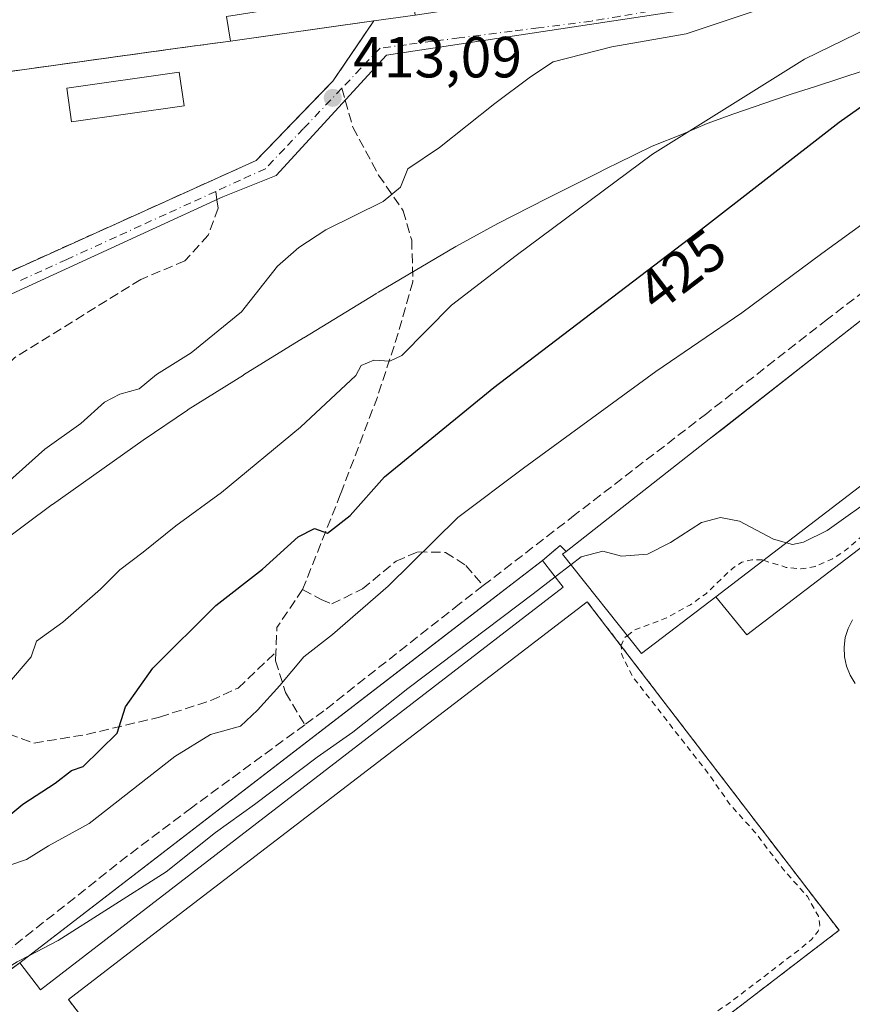
# Model space of a CAD drawing. Units: metres. Extents: x 607268 to 610732, y 4740832 to 4743201.
# Drawn here: x 608634 to 608778, y 4741031 to 4741201 of the extents above; entities that cross this region are included whole.
import ezdxf
from ezdxf.enums import TextEntityAlignment as Align

# ---------------------------------------------------------------- set-up
doc = ezdxf.new("R2010")
doc.units = ezdxf.units.M
doc.header["$MEASUREMENT"] = 0
for name, pattern in [('DGN Style 2', [1.6480167562047852, 0.988810053722871, -0.6592067024819142]), ('DGN Style 3', [2.307223458686699, 1.648016756204785, -0.6592067024819142]), ('DGN Style 4', [2.6384748266838614, 1.318413404963828, -0.6592067024819142, 0.001648016756204785, -0.6592067024819142])]:
    doc.linetypes.add(name, pattern=pattern)
for name, color, linetype, lineweight in [('Alambrada', 7, 'DGN Style 2', 0), ('Cementerio Cxs', 135, 'Continuous', 0), ('Curva de nivel auxiliar', 30, 'DGN Style 2', 0), ('Curva de nivel maestra', 30, 'Continuous', 30), ('Curva de nivel normal', 30, 'Continuous', 0), ('Edificación Cxs', 1, 'Continuous', 13), ('Edificación ligera', 1, 'Continuous', 0), ('Edificación ligera Cxs', 1, 'Continuous', 0), ('Huerta CxS', 92, 'Continuous', 0), ('Instalación de energía eléctrica Cxs', 135, 'Continuous', 0), ('Instalación deportiva CxS', 7, 'Continuous', 0), ('Muro lineal', 1, 'DGN Style 3', 13), ('Núcleo urbano CxS', 7, 'Continuous', 0), ('Pastizal CxS', 92, 'Continuous', 0), ('Piscina CxS', 4, 'Continuous', 0), ('Pista deportiva Cxs', 7, 'Continuous', 0), ('Punto de cota en terreno', 7, 'Continuous', 0), ('Rótulo de curva de nivel directora', 7, 'Continuous', 0), ('Rótulo de punto de cota en terreno', 7, 'Continuous', 0), ('Senda', 7, 'DGN Style 3', 0), ('Senda no paivmentada conexión', 7, 'DGN Style 3', 0), ('Senda pavimentada', 7, 'DGN Style 3', 0), ('Suelo desnudo CxS', 253, 'Continuous', 0), ('Vía urbana Cxs', 4, 'Continuous', 0), ('Vía urbana eje', 4, 'DGN Style 4', 0)]:
    doc.layers.add(name, color=color, linetype=linetype, lineweight=lineweight)
doc.styles.add('Style-Arial', font='txt')

# ---------------------------------------------------------------- blocks, each defined once
blk = doc.blocks.new('5PATER')
at = {"layer": 'Suelo desnudo CxS', "linetype": 'Continuous', "lineweight": 0}
h = blk.add_hatch(color=51, dxfattribs=at)
edge = h.paths.add_edge_path()
edge.add_ellipse((0, 0), major_axis=(-0.1095731443231308, -0.1110710700762829), ratio=0.9994222409660322, start_angle=0, end_angle=360)

msp = doc.modelspace()

# ---------------------------------------------------------------- linework, layer by layer
at = {"layer": 'Alambrada', "color": 7, "linetype": 'DGN Style 2', "lineweight": 0}
msp.add_polyline3d([(608642.2100999998, 4741031.9901, 437.7624000000069), (608684.1501000002, 4740977.280099999, 437.415599999993), (608685.6901000004, 4740975.270099999, 437.4585999999982), (608775.2600999996, 4741043.940099999, 438.0445999999939), (608773.7100999998, 4741045.960100001, 438.0250999999989), (608731.7901, 4741100.6501, 441.7072000000044)], dxfattribs=at)
at = {"layer": 'Cementerio Cxs', "color": 135, "linetype": 'Continuous', "lineweight": 0, "extrusion": (-0.1394634848177206, 0.9902272145316576, 1.836335286559301e-06), "elevation": 4609975.462488231, "flags": 128}
msp.add_lwpolyline([(-1263970.70747727, 413.3373393887622), (-1263964.485773958, 413.1030393887509), (-1263945.682919331, 406.7076393887461)], dxfattribs=at)
at = {"layer": 'Cementerio Cxs', "color": 135, "linetype": 'Continuous', "lineweight": 0, "extrusion": (0.5451950013100162, 0.07625104913019982, 0.8348342278878577), "elevation": 693731.1238267225, "flags": 128}
msp.add_lwpolyline([(4611187.777640416, -1051284.202736799), (4611187.777640416, -1051275.554802682)], dxfattribs=at)
at = {"layer": 'Cementerio Cxs', "color": 135, "linetype": 'Continuous', "lineweight": 0, "extrusion": (0.1366408421465738, -0.990426858354264, 0.01959383852076255), "elevation": -4612631.936669085, "flags": 128}
msp.add_lwpolyline([(1250924.643591197, 90811.7722444692), (1250916.290766335, 90812.08416373657), (1250915.064879545, 90812.28244224981), (1250915.055092892, 90812.28394270386), (1250848.607611849, 90810.82506263143)], dxfattribs=at)
at = {"layer": 'Cementerio Cxs', "color": 135, "linetype": 'Continuous', "lineweight": 0}
msp.add_polyline3d([(608777.5500999996, 4741212.290100001, 417.8834000000061), (608723.7100999998, 4741205.170100001, 420.6368999999977), (608713.9200999998, 4741203.700099999, 416.2210999999952), (608702.1001000004, 4741201.920100001, 417.0421000000061), (608694.9501, 4741200.920100001, 421.8028000000049), (608688.7892000005, 4741200.052400001, 421.5684999999939), (608670.1700999998, 4741197.4301, 415.1731), (608661.8943999996, 4741196.297599999, 415.4848999999958), (608660.6799999997, 4741196.130000001, 415.6828999999998), (608594.8501000004, 4741187.020099999, 414.2260999999999), (608580.6201, 4741185.050100001, 420.5130999999965), (608373.8201000001, 4741156.2501, 416.5746000000072)], dxfattribs=at)
at = {"layer": 'Curva de nivel auxiliar', "color": 30, "linetype": 'DGN Style 2', "lineweight": 0, "elevation": 437.5, "flags": 128}
for points in [[(608762.2076000003, 4741107.795399999), (608766.1100000005, 4741106.5801), (608768.6399999997, 4741106.300100001), (608771.1600000003, 4741106.7501), (608774.1399999997, 4741108.0701), (608776.3200000003, 4741109.470100001), (608780.1699999999, 4741112.790100001), (608784.9900000002, 4741116.0701), (608791.4600000001, 4741121.620100001), (608797.6200000001, 4741125.590100001), (608799.9000000004, 4741125.7601), (608802.0954, 4741125.138900001)], [(608738.6880999999, 4741094.787799999), (608740.0199999996, 4741095.800100001), (608745.4800000006, 4741097.850099999), (608749.6100000005, 4741100.130100001), (608752.3499999996, 4741102.090100001), (608756.8499999996, 4741106.4001), (608758.4699999997, 4741107.460100001), (608760.1900000004, 4741107.870100001), (608762, 4741107.860099999), (608762.2076000003, 4741107.795399999)], [(608737.6557, 4741092.997500001), (608737.6500000004, 4741093.110099999), (608738.2699999996, 4741094.470100001), (608738.6880999999, 4741094.787799999)], [(608694.2933999998, 4740981.866000001), (608694.3200000003, 4740982.770099999), (608695.3600000005, 4740984.440099999), (608699.9900000002, 4740987.790100001), (608708.8700000001, 4740995.050100001), (608713.1600000003, 4740998.0101), (608719.4699999997, 4741003.370100001), (608735.8600000005, 4741015.630100001), (608746.0499999998, 4741024.120100001), (608757.4000000004, 4741032.190099999), (608768.4299999997, 4741040.620100001), (608770.5099999999, 4741042.350099999), (608771.6699999999, 4741043.7601), (608771.9500000002, 4741044.770099999), (608771.6900000004, 4741046.370100001), (608769.7999999998, 4741049.7601), (608765.5999999996, 4741054.470100001), (608760.79, 4741060.8101), (608756.5099999999, 4741065.5601), (608752.54, 4741071.170100001), (608739.6699999999, 4741087.6501), (608737.7300000006, 4741091.530099999), (608737.6557, 4741092.997500001)]]:
    msp.add_lwpolyline(points, dxfattribs=at)
at = {"layer": 'Curva de nivel maestra', "color": 30, "linetype": 'Continuous', "lineweight": 30, "elevation": 425, "flags": 128}
msp.add_lwpolyline([(608630.1699999999, 4741062.2401), (608634.3399999999, 4741065.700099999), (608639.9400000004, 4741069.350099999), (608642.7599999999, 4741071.520099999), (608644.7599999999, 4741072.200099999), (608650.6100000005, 4741077.9801), (608652.0599999996, 4741082.520099999), (608656.7999999998, 4741089.1601), (608667.6399999997, 4741100.020099999), (608675.7000000002, 4741106.2401), (608681.9000000004, 4741111.860099999), (608684.7100000001, 4741113.2601), (608686.9199999999, 4741112.5001), (608690.8399999999, 4741115.530099999), (608696.7599999999, 4741122.2301), (608715.6399999997, 4741137.600099999), (608750.4900000002, 4741164.1501), (608775.2800000003, 4741183.420100001), (608790.1799999997, 4741193.950099999)], dxfattribs=at)
at = {"layer": 'Curva de nivel normal', "color": 30, "linetype": 'Continuous', "lineweight": 0, "flags": 128}
for points, elevation in [([(608631.0199999996, 4741120.620100001), (608638.1200000001, 4741126.960100001), (608644.3499999996, 4741131.390100001), (608648.4299999997, 4741135.110099999), (608651.0899999999, 4741136.5001), (608654.4299999997, 4741137.4001), (608657.4299999997, 4741139.880100001), (608663.4299999997, 4741143.590100001), (608672.0899999999, 4741150.700099999), (608678.3200000003, 4741158.600099999), (608682, 4741161.8201), (608686.6500000004, 4741164.860099999), (608696.5599999996, 4741169.7401), (608699.5199999996, 4741172.200099999), (608700.8200000003, 4741175.380100001), (608706.2699999996, 4741179.040100001), (608715.8399999999, 4741186.6801), (608722, 4741191.2501), (608725.9000000004, 4741193.850099999), (608736.04, 4741196.420100001), (608748.8899999997, 4741198.670100001), (608761.4600000001, 4741202.9001)], 415), ([(608787.2400000002, 4741203.0701), (608769.2999999998, 4741194.300100001), (608743.04, 4741177.890100001), (608719.5300000003, 4741160.4001), (608708.3700000001, 4741151.8201), (608699.7599999999, 4741143.170100001), (608697.7300000006, 4741142.170100001), (608694.9299999997, 4741142.3301), (608692.7800000003, 4741141.4001), (608691.8200000003, 4741139.710100001), (608682.29, 4741130.780099999), (608668.6200000001, 4741119.4901), (608660.7599999999, 4741113.7501), (608655.0899999999, 4741109.1801), (608651.0899999999, 4741106.140100001), (608647.7599999999, 4741102.8201), (608641.2400000002, 4741097.140100001), (608636.7300000006, 4741093.8201), (608635.7999999998, 4741091.120100001), (608631.6900000004, 4741086.360099999)], 420), ([(608785.0800000001, 4741170.040100001), (608772.2699999996, 4741160.7401), (608758.4900000002, 4741150.520099999), (608743.6100000005, 4741140.4001), (608720.7599999999, 4741123.7301), (608709.4299999997, 4741115.1601), (608697.4299999997, 4741103.3201), (608687.79, 4741095.0001), (608682.8799999999, 4741091.130100001), (608678.7300000006, 4741086.190099999), (608674.8399999999, 4741081.940099999), (608671.9199999999, 4741079.1601), (608666.7699999996, 4741077.710100001), (608660.5800000001, 4741073.9101), (608645.8099999996, 4741062.390100001), (608638.7999999998, 4741058.530099999), (608634.9800000006, 4741056.1501), (608631.7300000006, 4741055.0801)], 430), ([(608766.1793999998, 4741110.8321), (608767.2000000002, 4741110.540100001), (608769.1399999997, 4741110.9301), (608773.1900000004, 4741112.970100001), (608791.2800000003, 4741125.850099999), (608797.5999999996, 4741129.7401), (608798.2981000004, 4741129.819399999)], 435), ([(608728.9710999997, 4741107.0143), (608730.7599999999, 4741108.380100001), (608734.5, 4741109.350099999), (608737.7100000001, 4741108.5101), (608742.1799999997, 4741108.8301), (608746.1399999997, 4741110.890100001), (608751.5, 4741114.340100001), (608754.7699999996, 4741115.1601), (608758.0700000003, 4741114.550100001), (608763.9500000002, 4741111.470100001), (608766.1793999998, 4741110.8321)], 435), ([(608726.2539999997, 4741104.9397), (608728.9710999997, 4741107.0143)], 435), ([(608635.3783, 4741039.524700001), (608640.4699999997, 4741042.1601), (608649.1200000001, 4741047.690099999), (608659.0999999996, 4741054.050100001), (608667.5800000001, 4741060.800100001), (608674.3600000005, 4741065.630100001), (608685.1500000004, 4741073.8201), (608691.3300000001, 4741078.140100001), (608700.8200000003, 4741085.6501), (608722.4299999997, 4741102.020099999), (608726.2539999997, 4741104.9397)], 435), ([(608598.7999999998, 4741025.920100001), (608607.3300000001, 4741031.870100001), (608611.75, 4741034.4301), (608616.9699999997, 4741037.890100001), (608619.6200000001, 4741038.2501), (608621.3799999999, 4741036.5001), (608622.2000000002, 4741034.1601), (608624.6900000004, 4741033.770099999), (608628.7000000002, 4741035.620100001), (608633.3600000005, 4741038.4801), (608635.3783, 4741039.524700001)], 435)]:
    msp.add_lwpolyline(points, dxfattribs=dict(at, elevation=elevation))
at = {"layer": 'Edificación Cxs', "color": 1, "linetype": 'Continuous', "lineweight": 13, "elevation": 421.8028000000049, "flags": 128}
msp.add_lwpolyline([(608694.9501, 4741200.920100001), (608670.1700999998, 4741197.4301), (608669.4901000002, 4741201.670100001), (608701.4200999998, 4741206.7301), (608702.1001000004, 4741201.920100001)], close=True, dxfattribs=at)
at = {"layer": 'Edificación Cxs', "color": 1, "linetype": 'Continuous', "lineweight": 13, "extrusion": (-0.2535902617406344, -0.03571549691921186, 0.9666521517227024), "elevation": -323285.7219870348, "flags": 128}
msp.add_lwpolyline([(-4609976.076637818, 1221925.856890767), (-4609976.076637818, 1221899.96902832)], dxfattribs=at)
at = {"layer": 'Edificación Cxs', "color": 1, "linetype": 'Continuous', "lineweight": 13, "extrusion": (0.5451950013100162, 0.07625104913019982, 0.8348342278878577), "elevation": 693731.1238267225, "flags": 128}
msp.add_lwpolyline([(4611187.777640416, -1051284.202736799), (4611187.777640416, -1051275.554802682)], dxfattribs=at)
at = {"layer": 'Edificación Cxs', "color": 1, "linetype": 'Continuous', "lineweight": 13, "elevation": 446.1086999999974, "flags": 128}
msp.add_lwpolyline([(608795.5000999998, 4741133.270099999), (608766.5351, 4741111.0998), (608753.9846999999, 4741101.503599999), (608741.1501000002, 4741091.690099999), (608727.5201000003, 4741108.840100001), (608728.1601, 4741109.340100001), (608752.8570999998, 4741128.683700001), (608752.8651000002, 4741128.689900001), (608794.9600999998, 4741161.6601)], dxfattribs=at)
at = {"layer": 'Edificación Cxs', "color": 1, "linetype": 'Continuous', "lineweight": 13, "extrusion": (0.004082523178912135, 0.003141828794000368, 0.9999867308701266), "elevation": 17821.19892198343, "flags": 128}
msp.add_lwpolyline([(608626.9279360072, 4741005.718444561), (608717.1995793687, 4741075.188787436)], dxfattribs=at)
at = {"layer": 'Edificación Cxs', "color": 1, "linetype": 'Continuous', "lineweight": 13, "extrusion": (-0.09760122565184813, 0.1269364254893302, 0.9870973329085886), "elevation": 542841.7034640867, "flags": 128}
msp.add_lwpolyline([(-3372486.535219973, -3343696.401390348), (-3372486.535219973, -3343690.484628839)], dxfattribs=at)
at = {"layer": 'Edificación Cxs', "color": 1, "linetype": 'Continuous', "lineweight": 13, "extrusion": (0.0528476249223861, -0.08201067759505115, 0.9952293089034625), "elevation": -356212.1044899641, "flags": 128}
msp.add_lwpolyline([(3079824.16315019, 3638187.002196054), (3079710.661519874, 3638177.452511213), (3079710.168572711, 3638183.306139004)], dxfattribs=at)
at = {"layer": 'Edificación Cxs', "color": 1, "linetype": 'Continuous', "lineweight": 13}
for points in [[(608670.1700999998, 4741197.4301, 415.1731), (608669.4901000002, 4741201.670100001, 419.327099999995), (608701.4200999998, 4741206.7301, 419.5065000000032), (608702.1001000004, 4741201.920100001, 417.0421000000061)], [(608662.1700999998, 4741186.2401, 413.9826999999932), (608642.7600999996, 4741183.460100001, 414.3567000000039), (608641.9301000005, 4741189.300100001, 414.9334999999992), (608661.3300999999, 4741192.0801, 414.6938999999985), (608662.1700999998, 4741186.2401, 413.9826999999932)], [(608728.1601, 4741109.340100001, 442.1778000000049), (608752.8570999998, 4741128.683700001, 444.100900000005), (608752.8651000002, 4741128.689900001, 444.0956000000006), (608794.9600999998, 4741161.6601, 442.073000000004)], [(608800.8601000002, 4741126.6601, 443.7562999999937), (608795.5000999998, 4741133.270099999, 445.4689999999973), (608766.5351, 4741111.0998, 443.9024999999965), (608753.9846999999, 4741101.503599999, 443.7069999999949)], [(608753.9846999999, 4741101.503599999, 443.7069999999949), (608741.1501000002, 4741091.690099999, 441.2143000000069), (608727.5201000003, 4741108.840100001, 442.0314000000071), (608728.1601, 4741109.340100001, 442.1778000000049)]]:
    msp.add_polyline3d(points, dxfattribs=at)
for points in [[(608662.1700999998, 4741186.2401, 414.9334999999992), (608642.7600999996, 4741183.460100001, 414.9334999999992), (608641.9301000005, 4741189.300100001, 414.9334999999992), (608661.3300999999, 4741192.0801, 414.9334999999992)], [(608727.6300999997, 4741103.1501, 441.2731000000058), (608637.3701, 4741033.6801, 441.2731000000058), (608633.8000999996, 4741038.3101, 441.2731000000058), (608724.0701000001, 4741107.780099999, 441.2731000000058)]]:
    msp.add_3dface(points, dxfattribs=at)
at = {"layer": 'Edificación ligera', "color": 1, "linetype": 'Continuous', "lineweight": 0, "extrusion": (0.2255349027852326, -0.4219716381113978, 0.8781081620479559), "elevation": -1862925.474428807, "flags": 128}
msp.add_lwpolyline([(2771768.172426155, 3419902.128181261), (2771716.577361564, 3419892.550203708), (2771714.973324367, 3419902.025142813)], dxfattribs=at)
at = {"layer": 'Edificación ligera', "color": 1, "linetype": 'Continuous', "lineweight": 0}
msp.add_polyline3d([(608800.8601000002, 4741126.6601, 443.7562999999937), (608795.5000999998, 4741133.270099999, 445.4689999999973), (608766.5351, 4741111.0998, 443.9024999999965), (608753.9846999999, 4741101.503599999, 443.7069999999949)], dxfattribs=at)
at = {"layer": 'Edificación ligera Cxs', "color": 1, "linetype": 'Continuous', "lineweight": 0, "elevation": 445.4689999999973, "flags": 128}
msp.add_lwpolyline([(608800.8601000002, 4741126.6601), (608759.3212000001, 4741094.922), (608753.9846999999, 4741101.503599999), (608766.5351, 4741111.0998), (608795.5000999998, 4741133.270099999)], close=True, dxfattribs=at)
at = {"layer": 'Huerta CxS', "color": 92, "linetype": 'Continuous', "lineweight": 0}
for points in [[(608373.8300000001, 4741156.25, 409.5817999999999), (608580.6200000001, 4741185.050000001, 412.184500000003), (608594.8501000004, 4741187.020099999, 412.3859999999986), (608595.3914999999, 4741182.125600001, 412.2752999999939), (608597.6001000004, 4741162.1601, 412.4817999999942), (608597.9108999996, 4741161.831800001, 412.4649000000064), (608606.1001000004, 4741153.1801, 412.4284000000043), (608626.4301000005, 4741155.0701, 412.5930999999982), (608674.6300999997, 4741176.8101, 413.5093000000052), (608687.8601000002, 4741190.520099999, 413.5966999999946), (608691.1403000001, 4741195.331599999, 413.6034999999974), (608694.9501, 4741200.920100001, 413.563599999994), (608702.1001000004, 4741201.920100001, 413.6272999999928), (608713.9200999998, 4741203.700099999, 413.7505999999994), (608723.7100999998, 4741205.170100001, 413.9774999999936), (608777.5500999996, 4741212.290100001, 414.7519000000029)], [(608373.8300000001, 4741156.25, 409.5817999999999), (608580.6200000001, 4741185.050000001, 412.184500000003), (608594.8501000004, 4741187.020099999, 412.3859999999986), (608595.3914999999, 4741182.125600001, 412.2752999999939), (608597.6001000004, 4741162.1601, 412.4817999999942), (608597.9108999996, 4741161.831800001, 412.4649000000064), (608606.1001000004, 4741153.1801, 412.4284000000043), (608626.4301000005, 4741155.0701, 412.5930999999982), (608674.6300999997, 4741176.8101, 413.5093000000052), (608687.8601000002, 4741190.520099999, 413.5966999999946), (608691.1403000001, 4741195.331599999, 413.6034999999974), (608694.9501, 4741200.920100001, 413.563599999994), (608702.1001000004, 4741201.920100001, 413.6272999999928), (608713.9200999998, 4741203.700099999, 413.7505999999994), (608723.7100999998, 4741205.170100001, 413.9774999999936), (608777.5500999996, 4741212.290100001, 414.7519000000029)], [(608779.7723000003, 4741192.3981, 423.3009000000021), (608771.1989000002, 4741189.5823, 422.0875999999989), (608767.1492999997, 4741188.2917, 421.6535000000004), (608763.9681000002, 4741187.250299999, 421.3561000000045), (608760.7600999996, 4741186.158100001, 420.9633000000031), (608757.1174999997, 4741184.845699999, 420.5075999999972), (608752.5011, 4741183.1851, 420.1607999999979), (608748.2260999996, 4741181.3783, 420.1260000000038), (608743.0182999996, 4741179.259099999, 419.8690999999963), (608740.1851000005, 4741177.8803, 419.7082999999984), (608736.8021, 4741176.238100001, 419.5040000000009), (608736.7682999996, 4741176.221700001, 419.5020999999979), (608735.5991000002, 4741175.635700001, 419.4361999999965), (608732.9842999997, 4741174.325099999, 419.2632000000012), (608731.6102999998, 4741173.636700001, 419.1824999999953), (608728.5060999999, 4741172.0811, 419.0106999999989), (608724.9435000002, 4741170.295700001, 418.8215000000055), (608724.8305000003, 4741170.2389, 418.8150000000023), (608716.3400999998, 4741165.947100001, 418.2283000000025), (608709.0888999999, 4741161.976299999, 417.9208999999973), (608700.8245000001, 4741157.0551, 417.9619999999995), (608695.7270999998, 4741154.092300001, 417.9369000000006), (608695.3640999999, 4741153.871099999, 417.8812000000034), (608695.2657000005, 4741153.811100001, 417.8659999999945), (608682.8299000004, 4741146.208900001, 416.9945000000007), (608682.7767000003, 4741146.1765, 416.9909000000043), (608672.4666999998, 4741139.805299999, 416.5292000000045), (608672.4212999997, 4741139.776900001, 416.5295000000042), (608662.9123000001, 4741133.8223, 416.542300000001), (608662.7836999996, 4741133.741699999, 416.5402000000031), (608655.1414999999, 4741128.5537, 416.4474999999948), (608655.1265000004, 4741128.543099999, 416.4477000000043), (608639.4550999999, 4741117.4279, 416.3769000000029), (608639.4423000002, 4741117.4187, 416.3766000000033), (608639.4228999997, 4741117.404300001, 416.376099999994), (608602.0428999999, 4741089.5733, 416.5953000000009)], [(608779.7723000003, 4741192.3981, 423.3009000000021), (608771.1989000002, 4741189.5823, 422.0875999999989), (608767.1492999997, 4741188.2917, 421.6535000000004), (608763.9681000002, 4741187.250299999, 421.3561000000045), (608760.7600999996, 4741186.158100001, 420.9633000000031), (608757.1174999997, 4741184.845699999, 420.5075999999972), (608752.5011, 4741183.1851, 420.1607999999979), (608748.2260999996, 4741181.3783, 420.1260000000038), (608743.0182999996, 4741179.259099999, 419.8690999999963), (608740.1851000005, 4741177.8803, 419.7082999999984), (608736.8021, 4741176.238100001, 419.5040000000009), (608736.7682999996, 4741176.221700001, 419.5020999999979), (608735.5991000002, 4741175.635700001, 419.4361999999965), (608732.9842999997, 4741174.325099999, 419.2632000000012), (608731.6102999998, 4741173.636700001, 419.1824999999953), (608728.5060999999, 4741172.0811, 419.0106999999989), (608724.9435000002, 4741170.295700001, 418.8215000000055), (608724.8305000003, 4741170.2389, 418.8150000000023), (608716.3400999998, 4741165.947100001, 418.2283000000025), (608709.0888999999, 4741161.976299999, 417.9208999999973), (608700.8245000001, 4741157.0551, 417.9619999999995), (608695.7270999998, 4741154.092300001, 417.9369000000006), (608695.3640999999, 4741153.871099999, 417.8812000000034), (608695.2657000005, 4741153.811100001, 417.8659999999945), (608682.8299000004, 4741146.208900001, 416.9945000000007), (608682.7767000003, 4741146.1765, 416.9909000000043), (608672.4666999998, 4741139.805299999, 416.5292000000045), (608672.4212999997, 4741139.776900001, 416.5295000000042), (608662.9123000001, 4741133.8223, 416.542300000001), (608662.7836999996, 4741133.741699999, 416.5402000000031), (608655.1414999999, 4741128.5537, 416.4474999999948), (608655.1265000004, 4741128.543099999, 416.4477000000043), (608639.4550999999, 4741117.4279, 416.3769000000029), (608639.4423000002, 4741117.4187, 416.3766000000033), (608639.4228999997, 4741117.404300001, 416.376099999994), (608602.0428999999, 4741089.5733, 416.5953000000009)]]:
    msp.add_polyline3d(points, dxfattribs=at)
at = {"layer": 'Instalación de energía eléctrica Cxs', "color": 135, "linetype": 'Continuous', "lineweight": 0, "extrusion": (-0.1394634848177206, 0.9902272145316576, 1.836335286559301e-06), "elevation": 4609975.462488231, "flags": 128}
msp.add_lwpolyline([(-1263970.70747727, 413.3373393887622), (-1263964.485773958, 413.1030393887509), (-1263945.682919331, 406.7076393887461)], dxfattribs=at)
at = {"layer": 'Instalación de energía eléctrica Cxs', "color": 135, "linetype": 'Continuous', "lineweight": 0, "extrusion": (0.1366408421465738, -0.990426858354264, 0.01959383852076255), "elevation": -4612631.936669085, "flags": 128}
msp.add_lwpolyline([(1250924.643591197, 90811.7722444692), (1250916.290766335, 90812.08416373657), (1250915.064879545, 90812.28244224981), (1250915.055092892, 90812.28394270386), (1250848.607611849, 90810.82506263143)], dxfattribs=at)
at = {"layer": 'Instalación de energía eléctrica Cxs', "color": 135, "linetype": 'Continuous', "lineweight": 0}
msp.add_polyline3d([(608626.4301000005, 4741155.0701, 414.3364000000001), (608606.1001000004, 4741153.1801, 413.2483999999968), (608597.9108999996, 4741161.831800001, 414.070000000007), (608597.6001000004, 4741162.1601, 414.0752999999968), (608594.8501000004, 4741187.020099999, 414.2260999999999), (608660.6700999998, 4741196.130100001, 415.6848000000027), (608661.8943999996, 4741196.297599999, 415.4848999999958), (608670.1700999998, 4741197.4301, 415.1731), (608688.7892000005, 4741200.052400001, 421.5684999999939), (608694.9501, 4741200.920100001, 421.8028000000049), (608687.8601000002, 4741190.520099999, 414.6500999999989), (608674.6300999997, 4741176.8101, 414.6551999999938)], close=True, dxfattribs=at)
msp.add_polyline3d([(608694.9501, 4741200.920100001, 421.8028000000049), (608691.8304000003, 4741196.343900001, 421.1027999999933), (608687.8601000002, 4741190.520099999, 414.6500999999989), (608674.6300999997, 4741176.8101, 414.6551999999938), (608626.4301000005, 4741155.0701, 414.3364000000001)], dxfattribs=at)
at = {"layer": 'Instalación deportiva CxS', "color": 7, "linetype": 'Continuous', "lineweight": 0, "extrusion": (0.6161682629015957, -0.787565805509834, 0.008762065080582573), "elevation": -3358852.749067293, "flags": 128}
msp.add_lwpolyline([(3400865.141211089, 29873.81096819486), (3400896.511840442, 29875.73414202094), (3400896.521961601, 29875.72884181748)], dxfattribs=at)
at = {"layer": 'Instalación deportiva CxS', "color": 7, "linetype": 'Continuous', "lineweight": 0, "extrusion": (-0.5065814236802153, 0.6324792955681705, 0.5859566552738497), "elevation": 2690542.21468515, "flags": 128}
msp.add_lwpolyline([(-3438993.831714904, -1944981.281749144), (-3438997.853253401, -1944981.469694389), (-3438997.999221576, -1944978.996172072)], dxfattribs=at)
at = {"layer": 'Instalación deportiva CxS', "color": 7, "linetype": 'Continuous', "lineweight": 0, "extrusion": (0.6098848730593798, -0.7924900250044734, 4.33791834832096e-05), "elevation": -3386029.001860499, "flags": 128}
msp.add_lwpolyline([(3373823.766559162, 587.7956739049949), (3373864.520718771, 588.1098739022032), (3373921.95442514, 587.9633739051435), (3373937.673335958, 587.2088739044382)], dxfattribs=at)
at = {"layer": 'Instalación deportiva CxS', "color": 7, "linetype": 'Continuous', "lineweight": 0}
for points in [[(608752.8651000002, 4741128.689900001, 444.0956000000006), (608755.1688000001, 4741130.4943, 443.501099999994), (608771.8964999998, 4741143.596000001, 443.8317999999999), (608794.9600999998, 4741161.6601, 442.073000000004), (608822.9935, 4741181.021700001, 443.0295999999944)], [(608620.0159999998, 4741028.237400001, 437.6024000000034), (608633.8000999996, 4741038.3101, 440.9125000000058), (608666.0974000003, 4741063.1654, 441.2266999999993), (608711.6129999999, 4741098.193399999, 441.0801999999967), (608724.0701000001, 4741107.780099999, 440.3257000000012), (608727.1401000004, 4741110.380100001, 440.1733999999997), (608728.1601, 4741109.340100001, 442.1778000000049), (608752.8570999998, 4741128.683700001, 444.100900000005), (608755.1688000001, 4741130.4943, 443.501099999994), (608771.8964999998, 4741143.596000001, 443.8317999999999), (608794.9600999998, 4741161.6601, 442.073000000004)], [(608620.0159999998, 4741028.237400001, 437.6024000000034), (608633.8000999996, 4741038.3101, 440.9125000000058)]]:
    msp.add_polyline3d(points, dxfattribs=at)
at = {"layer": 'Muro lineal', "color": 1, "linetype": 'DGN Style 3', "lineweight": 13, "extrusion": (0.1366287381096727, -0.9904123191756584, 0.02039671413861304), "elevation": -4612570.036982211, "flags": 128}
msp.add_lwpolyline([(1250878.482806283, 94516.10821065429), (1250868.894277145, 94516.62001712776), (1250802.446827124, 94515.16101360452)], dxfattribs=at)
at = {"layer": 'Muro lineal', "color": 1, "linetype": 'DGN Style 3', "lineweight": 13, "extrusion": (-0.5065814236802153, 0.6324792955681705, 0.5859566552738497), "elevation": 2690542.21468515, "flags": 128}
msp.add_lwpolyline([(-3438997.999221576, -1944978.996172072), (-3438997.853253401, -1944981.469694389), (-3438993.831714904, -1944981.281749144)], dxfattribs=at)
at = {"layer": 'Muro lineal', "color": 1, "linetype": 'DGN Style 3', "lineweight": 13}
for points in [[(608594.8501000004, 4741187.020099999, 414.2260999999999), (608597.6001000004, 4741162.1601, 414.0752999999968), (608606.1001000004, 4741153.1801, 413.2483999999968), (608626.4301000005, 4741155.0701, 414.3364000000001), (608674.6300999997, 4741176.8101, 414.6551999999938), (608687.8601000002, 4741190.520099999, 414.6500999999989), (608694.9501, 4741200.920100001, 421.8028000000049)], [(608633.8000999996, 4741038.3101, 440.9125000000058), (608617.3101000005, 4741026.2601, 437.4321999999956), (608605.0201000003, 4741020.110099999, 437.8237999999984), (608602.1901000004, 4741018.700099999, 437.9456000000064), (608593.6801000005, 4741015.390100001, 437.5761999999959), (608578.5601000005, 4741011.130100001, 437.6530000000057), (608571.9401000004, 4741008.300100001, 437.8025000000052), (608569.3300999999, 4741006.370100001, 437.8562999999995), (608567.1300999997, 4741003.9901, 437.8978999999963), (608565.4001000002, 4741001.2401, 437.8742000000057), (608564.2200999996, 4740998.220100001, 437.9291999999987), (608563.6201, 4740995.030099999, 438.0660999999964), (608563.6201, 4740991.790100001, 438.1325999999972), (608564.2200999996, 4740988.600099999, 438.0574000000051), (608565.4001000002, 4740985.5801, 438.0215000000026), (608567.1300999997, 4740982.8301, 438.2284000000073), (608569.3300999999, 4740980.450099999, 438.0831000000035), (608571.9401000004, 4740978.530099999, 438.147299999997), (608633.8501000004, 4740967.1801, 438.4450999999972), (608694.8101000005, 4740957.2601, 438.7678000000015), (608762.8701, 4740944.970100001, 440.3646000000008), (608784.6101000002, 4740941.190099999, 439.8871999999974), (608812.4901000002, 4740965.7601, 444.3540999999968)]]:
    msp.add_polyline3d(points, dxfattribs=at)
at = {"layer": 'Núcleo urbano CxS', "color": 7, "linetype": 'Continuous', "lineweight": 0}
for points in [[(608777.5500999996, 4741212.290100001, 414.7519000000029), (608723.7100999998, 4741205.170100001, 413.9774999999936), (608713.9200999998, 4741203.700099999, 413.7505999999994), (608702.1001000004, 4741201.920100001, 413.6272999999928), (608694.9501, 4741200.920100001, 413.563599999994), (608691.1403000001, 4741195.331599999, 413.6034999999974), (608687.8601000002, 4741190.520099999, 413.5966999999946), (608674.6300999997, 4741176.8101, 413.5093000000052), (608626.4301000005, 4741155.0701, 412.5930999999982), (608606.1001000004, 4741153.1801, 412.4284000000043), (608597.9108999996, 4741161.831800001, 412.4649000000064), (608597.6001000004, 4741162.1601, 412.4817999999942), (608595.3914999999, 4741182.125600001, 412.2752999999939), (608594.8501000004, 4741187.020099999, 412.3859999999986), (608580.6200000001, 4741185.050000001, 412.184500000003), (608373.8300000001, 4741156.25, 409.5817999999999)], [(608373.8300000001, 4741156.25, 409.5817999999999), (608580.6200000001, 4741185.050000001, 412.184500000003), (608594.8501000004, 4741187.020099999, 412.3859999999986), (608595.3914999999, 4741182.125600001, 412.2752999999939), (608597.6001000004, 4741162.1601, 412.4817999999942), (608597.9108999996, 4741161.831800001, 412.4649000000064), (608606.1001000004, 4741153.1801, 412.4284000000043), (608626.4301000005, 4741155.0701, 412.5930999999982), (608674.6300999997, 4741176.8101, 413.5093000000052), (608687.8601000002, 4741190.520099999, 413.5966999999946), (608691.1403000001, 4741195.331599999, 413.6034999999974), (608694.9501, 4741200.920100001, 413.563599999994), (608702.1001000004, 4741201.920100001, 413.6272999999928), (608713.9200999998, 4741203.700099999, 413.7505999999994), (608723.7100999998, 4741205.170100001, 413.9774999999936), (608777.5500999996, 4741212.290100001, 414.7519000000029)], [(608794.9600999998, 4741161.6601, 432.9413999999961), (608771.8964999998, 4741143.596000001, 432.9732999999979), (608755.1688000001, 4741130.4943, 432.9762999999948), (608752.8570999998, 4741128.683700001, 432.9879999999976), (608728.1601, 4741109.340100001, 434.0568999999959), (608727.1401000004, 4741110.380100001, 433.6224999999977), (608724.0701000001, 4741107.780099999, 433.5724000000046), (608711.6129999999, 4741098.193399999, 433.2483999999968), (608666.0974000003, 4741063.1654, 433.7580000000017), (608633.8000999996, 4741038.3101, 435.3200999999972), (608620.0159999998, 4741028.237400001, 436.2165999999997), (608617.3101000005, 4741026.2601, 436.1257999999943), (608605.0201000003, 4741020.110099999, 436.5543999999937), (608602.1901000004, 4741018.700099999, 436.5813999999955), (608593.6801000005, 4741015.390100001, 437.023199999996), (608578.5601000005, 4741011.130100001, 437.0271000000066), (608573.9353, 4741009.153000001, 436.8482999999979), (608571.9401000004, 4741008.300100001, 436.9633999999933), (608569.3300999999, 4741006.370100001, 437.2489999999962), (608567.1300999997, 4741003.9901, 437.1539000000049), (608565.4001000002, 4741001.2401, 436.9888000000064), (608555.7537000002, 4740986.597300001, 436.9618999999948), (608534.5415000003, 4740972.004100001, 436.8439999999973), (608533.0456999998, 4740970.975099999, 436.7525000000023)], [(608620.0159999998, 4741028.237400001, 436.2165999999997), (608633.8000999996, 4741038.3101, 435.3200999999972), (608666.0974000003, 4741063.1654, 433.7580000000017), (608711.6129999999, 4741098.193399999, 433.2483999999968), (608724.0701000001, 4741107.780099999, 433.5724000000046), (608727.1401000004, 4741110.380100001, 433.6224999999977), (608728.1601, 4741109.340100001, 434.0568999999959), (608752.8570999998, 4741128.683700001, 432.9879999999976), (608755.1688000001, 4741130.4943, 432.9762999999948), (608771.8964999998, 4741143.596000001, 432.9732999999979), (608794.9600999998, 4741161.6601, 432.9413999999961)]]:
    msp.add_polyline3d(points, dxfattribs=at)
at = {"layer": 'Pastizal CxS', "color": 92, "linetype": 'Continuous', "lineweight": 0}
for points in [[(608602.0428999999, 4741089.5733, 416.5953000000009), (608639.4228999997, 4741117.404300001, 416.376099999994), (608639.4423000002, 4741117.4187, 416.3766000000033), (608639.4550999999, 4741117.4279, 416.3769000000029), (608655.1265000004, 4741128.543099999, 416.4477000000043), (608655.1414999999, 4741128.5537, 416.4474999999948), (608662.7836999996, 4741133.741699999, 416.5402000000031), (608662.9123000001, 4741133.8223, 416.542300000001), (608672.4212999997, 4741139.776900001, 416.5295000000042), (608672.4666999998, 4741139.805299999, 416.5292000000045), (608682.7767000003, 4741146.1765, 416.9909000000043), (608682.8299000004, 4741146.208900001, 416.9945000000007), (608695.2657000005, 4741153.811100001, 417.8659999999945), (608695.3640999999, 4741153.871099999, 417.8812000000034), (608695.7270999998, 4741154.092300001, 417.9369000000006), (608700.8245000001, 4741157.0551, 417.9619999999995), (608709.0888999999, 4741161.976299999, 417.9208999999973), (608716.3400999998, 4741165.947100001, 418.2283000000025), (608724.8305000003, 4741170.2389, 418.8150000000023), (608724.9435000002, 4741170.295700001, 418.8215000000055), (608728.5060999999, 4741172.0811, 419.0106999999989), (608731.6102999998, 4741173.636700001, 419.1824999999953), (608732.9842999997, 4741174.325099999, 419.2632000000012), (608735.5991000002, 4741175.635700001, 419.4361999999965), (608736.7682999996, 4741176.221700001, 419.5020999999979), (608736.8021, 4741176.238100001, 419.5040000000009), (608740.1851000005, 4741177.8803, 419.7082999999984), (608743.0182999996, 4741179.259099999, 419.8690999999963), (608748.2260999996, 4741181.3783, 420.1260000000038), (608752.5011, 4741183.1851, 420.1607999999979), (608757.1174999997, 4741184.845699999, 420.5075999999972), (608760.7600999996, 4741186.158100001, 420.9633000000031), (608763.9681000002, 4741187.250299999, 421.3561000000045), (608767.1492999997, 4741188.2917, 421.6535000000004), (608771.1989000002, 4741189.5823, 422.0875999999989), (608779.7723000003, 4741192.3981, 423.3009000000021)], [(608779.7723000003, 4741192.3981, 423.3009000000021), (608771.1989000002, 4741189.5823, 422.0875999999989), (608767.1492999997, 4741188.2917, 421.6535000000004), (608763.9681000002, 4741187.250299999, 421.3561000000045), (608760.7600999996, 4741186.158100001, 420.9633000000031), (608757.1174999997, 4741184.845699999, 420.5075999999972), (608752.5011, 4741183.1851, 420.1607999999979), (608748.2260999996, 4741181.3783, 420.1260000000038), (608743.0182999996, 4741179.259099999, 419.8690999999963), (608740.1851000005, 4741177.8803, 419.7082999999984), (608736.8021, 4741176.238100001, 419.5040000000009), (608736.7682999996, 4741176.221700001, 419.5020999999979), (608735.5991000002, 4741175.635700001, 419.4361999999965), (608732.9842999997, 4741174.325099999, 419.2632000000012), (608731.6102999998, 4741173.636700001, 419.1824999999953), (608728.5060999999, 4741172.0811, 419.0106999999989), (608724.9435000002, 4741170.295700001, 418.8215000000055), (608724.8305000003, 4741170.2389, 418.8150000000023), (608716.3400999998, 4741165.947100001, 418.2283000000025), (608709.0888999999, 4741161.976299999, 417.9208999999973), (608700.8245000001, 4741157.0551, 417.9619999999995), (608695.7270999998, 4741154.092300001, 417.9369000000006), (608695.3640999999, 4741153.871099999, 417.8812000000034), (608695.2657000005, 4741153.811100001, 417.8659999999945), (608682.8299000004, 4741146.208900001, 416.9945000000007), (608682.7767000003, 4741146.1765, 416.9909000000043), (608672.4666999998, 4741139.805299999, 416.5292000000045), (608672.4212999997, 4741139.776900001, 416.5295000000042), (608662.9123000001, 4741133.8223, 416.542300000001), (608662.7836999996, 4741133.741699999, 416.5402000000031), (608655.1414999999, 4741128.5537, 416.4474999999948), (608655.1265000004, 4741128.543099999, 416.4477000000043), (608639.4550999999, 4741117.4279, 416.3769000000029), (608639.4423000002, 4741117.4187, 416.3766000000033), (608639.4228999997, 4741117.404300001, 416.376099999994), (608602.0428999999, 4741089.5733, 416.5953000000009)], [(608794.9600999998, 4741161.6601, 432.9413999999961), (608771.8964999998, 4741143.596000001, 432.9732999999979), (608755.1688000001, 4741130.4943, 432.9762999999948), (608752.8570999998, 4741128.683700001, 432.9879999999976), (608728.1601, 4741109.340100001, 434.0568999999959), (608727.1401000004, 4741110.380100001, 433.6224999999977), (608724.0701000001, 4741107.780099999, 433.5724000000046), (608711.6129999999, 4741098.193399999, 433.2483999999968), (608666.0974000003, 4741063.1654, 433.7580000000017), (608633.8000999996, 4741038.3101, 435.3200999999972), (608620.0159999998, 4741028.237400001, 436.2165999999997), (608617.3101000005, 4741026.2601, 436.1257999999943), (608605.0201000003, 4741020.110099999, 436.5543999999937), (608602.1901000004, 4741018.700099999, 436.5813999999955), (608593.6801000005, 4741015.390100001, 437.023199999996), (608578.5601000005, 4741011.130100001, 437.0271000000066), (608573.9353, 4741009.153000001, 436.8482999999979), (608571.9401000004, 4741008.300100001, 436.9633999999933), (608569.3300999999, 4741006.370100001, 437.2489999999962), (608567.1300999997, 4741003.9901, 437.1539000000049), (608565.4001000002, 4741001.2401, 436.9888000000064), (608555.7537000002, 4740986.597300001, 436.9618999999948), (608534.5415000003, 4740972.004100001, 436.8439999999973), (608533.0456999998, 4740970.975099999, 436.7525000000023)], [(608794.9600999998, 4741161.6601, 432.9413999999961), (608771.8964999998, 4741143.596000001, 432.9732999999979), (608755.1688000001, 4741130.4943, 432.9762999999948), (608752.8570999998, 4741128.683700001, 432.9879999999976), (608728.1601, 4741109.340100001, 434.0568999999959), (608727.1401000004, 4741110.380100001, 433.6224999999977), (608724.0701000001, 4741107.780099999, 433.5724000000046), (608711.6129999999, 4741098.193399999, 433.2483999999968), (608666.0974000003, 4741063.1654, 433.7580000000017), (608633.8000999996, 4741038.3101, 435.3200999999972), (608620.0159999998, 4741028.237400001, 436.2165999999997)]]:
    msp.add_polyline3d(points, dxfattribs=at)
at = {"layer": 'Piscina CxS', "color": 4, "linetype": 'Continuous', "lineweight": 0}
msp.add_polyline3d([(608778.04, 4741086.560000001, 437.2823999999965), (608777.1722999997, 4741087.975600001, 437.2966000000015), (608776.5543999998, 4741089.5167, 437.2456999999995), (608776.2039000001, 4741091.139599999, 437.1677000000054), (608776.1308000004, 4741092.7983, 437.1027999999933), (608776.3372, 4741094.445800001, 437.272299999997), (608776.8170999996, 4741096.035300001, 437.4168000000063), (608777.5569000002, 4741097.521700001, 437.5604000000022)], dxfattribs=at)
msp.add_polyline3d([(608778.04, 4741086.560000001, 437.2823999999965), (608777.1722999997, 4741087.975600001, 437.2966000000015), (608776.5543999998, 4741089.5167, 437.2456999999995), (608776.2039000001, 4741091.139599999, 437.1677000000054), (608776.1308000004, 4741092.7983, 437.1027999999933), (608776.3372, 4741094.445800001, 437.272299999997), (608776.8170999996, 4741096.035300001, 437.4168000000063), (608777.5569000002, 4741097.521700001, 437.5604000000022)], dxfattribs=at)
at = {"layer": 'Pista deportiva Cxs', "color": 7, "linetype": 'Continuous', "lineweight": 0, "elevation": 441.7072000000044, "flags": 128}
msp.add_lwpolyline([(608775.2600999996, 4741043.940099999), (608685.6901000004, 4740975.270099999), (608684.1501000002, 4740977.280099999), (608642.2100999998, 4741031.9901), (608652.4600999998, 4741039.850099999), (608731.7901, 4741100.6501), (608773.7100999998, 4741045.960100001)], close=True, dxfattribs=at)
at = {"layer": 'Pista deportiva Cxs', "color": 7, "linetype": 'Continuous', "lineweight": 0, "extrusion": (0.6082186358821996, -0.793760022727892, 0.00388809524225235), "elevation": -3393052.423386186, "flags": 128}
msp.add_lwpolyline([(3366725.312183178, 13630.37641160981), (3366738.228919522, 13631.58852077174), (3366838.178350673, 13634.32124142748)], dxfattribs=at)
at = {"layer": 'Pista deportiva Cxs', "color": 7, "linetype": 'Continuous', "lineweight": 0, "extrusion": (-0.7933644082495369, -0.6086876767961412, 0.008498696334047214), "elevation": -3368791.92266605, "flags": 128}
msp.add_lwpolyline([(-3391015.437680724, 29073.09672576958), (-3390946.529905251, 29069.4144927873), (-3390943.983751293, 29069.43399349156)], dxfattribs=at)
at = {"layer": 'Pista deportiva Cxs', "color": 7, "linetype": 'Continuous', "lineweight": 0}
msp.add_polyline3d([(608775.2600999996, 4741043.940099999, 438.0445999999939), (608685.6901000004, 4740975.270099999, 437.4585999999982), (608684.1501000002, 4740977.280099999, 437.415599999993), (608642.2100999998, 4741031.9901, 437.7624000000069)], dxfattribs=at)
at = {"layer": 'Senda', "color": 7, "linetype": 'DGN Style 3', "lineweight": 0, "extrusion": (-0.02566773265409351, 0.1471445588255612, 0.9887819002734775), "elevation": 682426.8819045753, "flags": 128}
msp.add_lwpolyline([(-1414357.875914214, -4514691.054421465), (-1414352.369431513, -4514685.289407528), (-1414351.48175179, -4514681.071594521)], dxfattribs=at)
at = {"layer": 'Senda', "color": 7, "linetype": 'DGN Style 3', "lineweight": 0}
for points in [[(608690.0033999998, 4741187.2075, 414.0978000000032), (608691.3229, 4741182.5417, 414.1514000000025), (608695.7679000003, 4741174.286699999, 417.0282000000007), (608700.0011, 4741168.1483, 417.8249000000069), (608701.4829000002, 4741163.068299999, 417.7173999999941), (608701.6945000002, 4741155.8717, 418.7737999999954), (608699.1545000002, 4741146.981699999, 421.2942000000039), (608695.5560999997, 4741135.9749, 423.8288999999932), (608689.2061000001, 4741119.2533, 424.8108000000066), (608682.6445000004, 4741102.7433, 427.7118999999948)], [(608667.8372, 4741170.044600001, 413.8914999999979), (608668.0395000001, 4741168.571699999, 413.8604999999953), (608666.3460999997, 4741163.915100001, 414.1031999999978), (608662.3245000001, 4741159.470100001, 414.389599999995), (608654.7045, 4741156.295100001, 414.9795000000013), (608632.9027000006, 4741142.748299999, 416.2033999999985), (608620.2027000004, 4741130.683300001, 416.8165000000009), (608615.3343000002, 4741123.063300001, 419.3133999999991), (608613.8526999997, 4741110.151699999, 419.9018000000069), (608614.2761000004, 4741101.896500001, 418.3962999999931), (608613.0060999999, 4741100.414899999, 418.6575000000012)], [(608682.6445000004, 4741102.7433, 427.7118999999948), (608685.8475000003, 4741101.035300001, 428.7700999999943), (608687.6640999997, 4741100.2871, 429.3267999999953), (608693.0072999997, 4741102.8519, 430.1337000000058), (608698.7777000006, 4741107.660700001, 430.2816000000021), (608702.5179000003, 4741109.263699999, 431.2350000000006), (608707.3267000001, 4741109.1567, 432.5433000000049), (608710.8532999996, 4741106.912699999, 433.7197000000015), (608713.8246999999, 4741103.424900001, 437.2381000000024)], [(608613.0060999999, 4741100.414899999, 418.6575000000012), (608617.1349, 4741096.867500001, 418.5997999999963), (608618.4172999999, 4741090.348900001, 420.3246000000072), (608622.4781, 4741085.112700001, 421.9814000000042), (608628.3554999996, 4741081.265699999, 422.7914000000019), (608631.8819000004, 4741077.846100001, 423.4940000000061), (608636.2632999998, 4741076.243100001, 425.1417999999976), (608645.3465, 4741077.7393, 425.7805999999982), (608657.9562999997, 4741080.7313, 428.3276000000042), (608666.8258999997, 4741083.616699999, 429.2856000000029), (608671.5279000001, 4741085.753900001, 429.4122999999963), (608674.8406999996, 4741088.9597, 429.2609999999986), (608678.0417, 4741091.920499999, 429.2029999999941), (608677.9877000004, 4741090.466499999, 429.5436000000045), (608679.6810999997, 4741084.963300001, 432.2084999999934), (608683.0411, 4741079.4187, 437.7563999999985)]]:
    msp.add_polyline3d(points, dxfattribs=at)
at = {"layer": 'Senda no paivmentada conexión', "color": 7, "linetype": 'DGN Style 3', "lineweight": 0, "extrusion": (0.05110046726022024, -0.1806957376199174, 0.9822106661260511), "elevation": -825201.2447869843, "flags": 128}
msp.add_lwpolyline([(1875919.589438582, 4318489.003856809), (1875919.589438582, 4318486.821542971)], dxfattribs=at)
at = {"layer": 'Senda no paivmentada conexión', "color": 7, "linetype": 'DGN Style 3', "lineweight": 0, "extrusion": (0.005553010384748262, -0.04044315790134104, 0.9991664100912491), "elevation": -187954.4034458098, "flags": 128}
msp.add_lwpolyline([(1247941.379175643, 4610477.08242219), (1247941.379175643, 4610475.632245202)], dxfattribs=at)
at = {"layer": 'Senda pavimentada', "color": 7, "linetype": 'DGN Style 3', "lineweight": 0}
msp.add_polyline3d([(608787.0771000005, 4741159.880700001, 437.5662000000011), (608773.2527000001, 4741149.4297, 437.590400000001), (608752.4167, 4741133.1577, 437.0378000000055), (608729.7287, 4741115.6953, 437.5669999999955), (608713.8246999999, 4741103.424900001, 437.2381000000024), (608709.7525000004, 4741100.283299999, 437.5108000000037), (608686.3369000005, 4741081.828500001, 437.7366999999941), (608683.0411, 4741079.4187, 437.7563999999985), (608663.4502999998, 4741065.093499999, 437.9517999999953), (608652.4040999999, 4741056.759099999, 437.2448000000004), (608632.1633000001, 4741040.751900001, 439.4165000000066), (608615.2298999997, 4741028.9779, 438.1309999999939), (608610.7320999998, 4741025.9351, 437.8107000000019), (608598.1643000003, 4741020.378900001, 438.3472000000039), (608586.8532999996, 4741016.674699999, 437.0029000000068), (608575.6085000001, 4741014.9549, 435.6854000000022), (608566.9435000002, 4741010.986099999, 436.0559999999969), (608562.6438999996, 4741003.9747, 437.061600000001), (608561.0565, 4740997.426300001, 437.8098999999929), (608560.1964999996, 4740989.158100001, 437.9323000000004), (608556.6246999997, 4740983.734099999, 437.5687000000034), (608550.2084999997, 4740977.185500001, 437.5552000000025), (608542.6678999999, 4740974.2751, 437.3151999999973), (608536.7099000001, 4740974.1393, 437.0629999999946)], dxfattribs=at)
at = {"layer": 'Vía urbana Cxs', "color": 4, "linetype": 'Continuous', "lineweight": 0, "extrusion": (0.5451950013100162, 0.07625104913019982, 0.8348342278878577), "elevation": 693731.1238267225, "flags": 128}
msp.add_lwpolyline([(4611187.777640416, -1051275.554802682), (4611187.777640416, -1051284.202736799)], dxfattribs=at)
at = {"layer": 'Vía urbana Cxs', "color": 4, "linetype": 'Continuous', "lineweight": 0}
for points in [[(608784.2301000003, 4741212.970100001, 424.9649000000064), (608781.1617999999, 4741207.8792, 426.100900000005), (608774.4943000004, 4741206.715, 423.6762000000017), (608697.1299000002, 4741194.967499999, 418.6342000000004), (608678.0799000004, 4741174.224099999, 416.4278999999952), (608668.8723999998, 4741170.519900001, 414.0397999999986), (608627.3855999997, 4741151.469900001, 416.3260000000009), (608607.8501000004, 4741148.270099999, 414.0494999999937)], [(608373.8201000001, 4741156.2501, 416.5746000000072), (608437.7281, 4741165.1502, 417.3852999999945), (608441.2237999998, 4741165.6371, 415.0696000000025), (608573.1623000001, 4741184.011499999, 426.379700000005), (608577.4715999998, 4741184.611600001, 422.0455999999977), (608580.6201, 4741185.050100001, 420.5130999999965), (608594.8501000004, 4741187.020099999, 414.2260999999999), (608597.6001000004, 4741162.1601, 414.0752999999968), (608606.1001000004, 4741153.1801, 413.2483999999968), (608626.4301000005, 4741155.0701, 414.3364000000001), (608674.6300999997, 4741176.8101, 414.6551999999938), (608687.8601000002, 4741190.520099999, 414.6500999999989), (608691.8304000003, 4741196.343900001, 421.1027999999933), (608694.9501, 4741200.920100001, 421.8028000000049), (608702.1001000004, 4741201.920100001, 417.0421000000061), (608713.9200999998, 4741203.700099999, 416.2210999999952), (608723.7100999998, 4741205.170100001, 420.6368999999977), (608777.5500999996, 4741212.290100001, 417.8834000000061)], [(608781.1617999999, 4741207.8792, 426.100900000005), (608774.4943000004, 4741206.715, 423.6762000000017), (608697.1299000002, 4741194.967499999, 418.6342000000004), (608678.0799000004, 4741174.224099999, 416.4278999999952), (608668.8723999998, 4741170.519900001, 414.0397999999986), (608627.3855999997, 4741151.469900001, 416.3260000000009), (608607.8501000004, 4741148.270099999, 414.0494999999937), (608605.9600999998, 4741148.9801, 413.6888000000035), (608596.2701000003, 4741155.590100001, 412.9811999999947), (608593.4401000004, 4741159.140100001, 413.2666000000027), (608591.4697000004, 4741172.101600001, 413.0913), (608591.0701000001, 4741174.7301, 413.9229999999953), (608589.1797000002, 4741179.515799999, 416.4584000000032), (608546.3170999996, 4741175.282400001, 421.5100999999996), (608455.7236000003, 4741161.629899999, 411.3402999999962), (608413.2844000002, 4741156.2324, 410.8323999999994)], [(608594.8501000004, 4741187.020099999, 414.2260999999999), (608597.6001000004, 4741162.1601, 414.0752999999968), (608606.1001000004, 4741153.1801, 413.2483999999968), (608626.4301000005, 4741155.0701, 414.3364000000001), (608674.6300999997, 4741176.8101, 414.6551999999938), (608687.8601000002, 4741190.520099999, 414.6500999999989), (608691.8304000003, 4741196.343900001, 421.1027999999933), (608694.9501, 4741200.920100001, 421.8028000000049)]]:
    msp.add_polyline3d(points, dxfattribs=at)
at = {"layer": 'Vía urbana eje', "color": 4, "linetype": 'DGN Style 4', "lineweight": 0}
for points in [[(608800.7445, 4741241.8145, 421.1474000000017), (608792.8000999996, 4741236.4101, 419.1622000000062), (608780.8000999996, 4741234.800100001, 416.1618000000017), (608782.3901000004, 4741212.380100001, 421.2146999999969), (608776.4600999998, 4741208.2601, 423.4502999999968), (608771.5800999999, 4741207.4301, 421.1435000000056), (608766.6901000004, 4741206.610099999, 420.2988999999943), (608761.8201000001, 4741205.800100001, 422.4680999999982), (608756.9200999998, 4741204.9801, 423.0728999999993), (608752.0500999996, 4741204.1601, 419.3861000000034), (608747.1601, 4741203.340100001, 417.9704000000056), (608742.2600999996, 4741202.5101, 418.0929000000033), (608737.3901000004, 4741201.690099999, 419.3757999999943), (608732.5000999998, 4741200.880100001, 419.4976000000024), (608723.3701, 4741199.720100001, 420.4694000000018), (608718.8201000001, 4741199.130100001, 418.1374999999971), (608709.6901000004, 4741197.970100001, 417.4643000000069), (608705.1401000004, 4741197.390100001, 419.1304999999993), (608700.5701000001, 4741196.800100001, 419.9507000000012), (608696.0100999996, 4741196.220100001, 420.0653000000021), (608692.7100999998, 4741192.7501, 416.1205999999947), (608689.4200999998, 4741189.270099999, 414.5075999999972)], [(608689.4200999998, 4741189.270099999, 414.5075999999972), (608682.8000999996, 4741182.3301, 414.4526000000042), (608679.5100999996, 4741178.850099999, 415.1085000000021), (608676.2100999998, 4741175.390100001, 415.3350999999966), (608671.9200999998, 4741173.4301, 414.1229000000022), (608667.6401000004, 4741171.4801, 413.9507000000012)], [(608667.6401000004, 4741171.4801, 413.9507000000012), (608663.3501000004, 4741169.5101, 413.7896999999939), (608659.0701000001, 4741167.5701, 413.867499999993), (608654.7801000001, 4741165.600099999, 414.417300000001), (608650.5000999998, 4741163.6501, 414.8166000000056), (608641.9401000004, 4741159.7401, 414.3282000000036), (608637.6401000004, 4741157.790100001, 414.2939999999944), (608633.3701, 4741155.8301, 415.0038999999961)]]:
    msp.add_polyline3d(points, dxfattribs=at)

# ---------------------------------------------------------------- block references
at = {"layer": 'Punto de cota en terreno', "color": 7, "linetype": 'Continuous', "lineweight": 0, "xscale": 10, "yscale": 10, "zscale": 10}
msp.add_blockref('5PATER', (608687.8499999996, 4741187.630000001, 413.0899999999965), dxfattribs=at)

# ---------------------------------------------------------------- texts
at = {"layer": 'Rótulo de curva de nivel directora', "color": 7, "linetype": 'Continuous', "lineweight": 0, "style": 'Style-Arial'}
msp.add_text('425', height=7.000000000000002, rotation=37.30156120689944, dxfattribs=at).set_placement((608748.1123530802, 4741157.900806738), align=Align.MIDDLE_CENTER)
at = {"layer": 'Rótulo de punto de cota en terreno', "color": 7, "linetype": 'Continuous', "lineweight": 0, "style": 'Style-Arial'}
msp.add_text('413,09', height=7.000000000000002, dxfattribs=at).set_placement((608691.3777999999, 4741191.1578))

doc.saveas('drawing.dxf')
